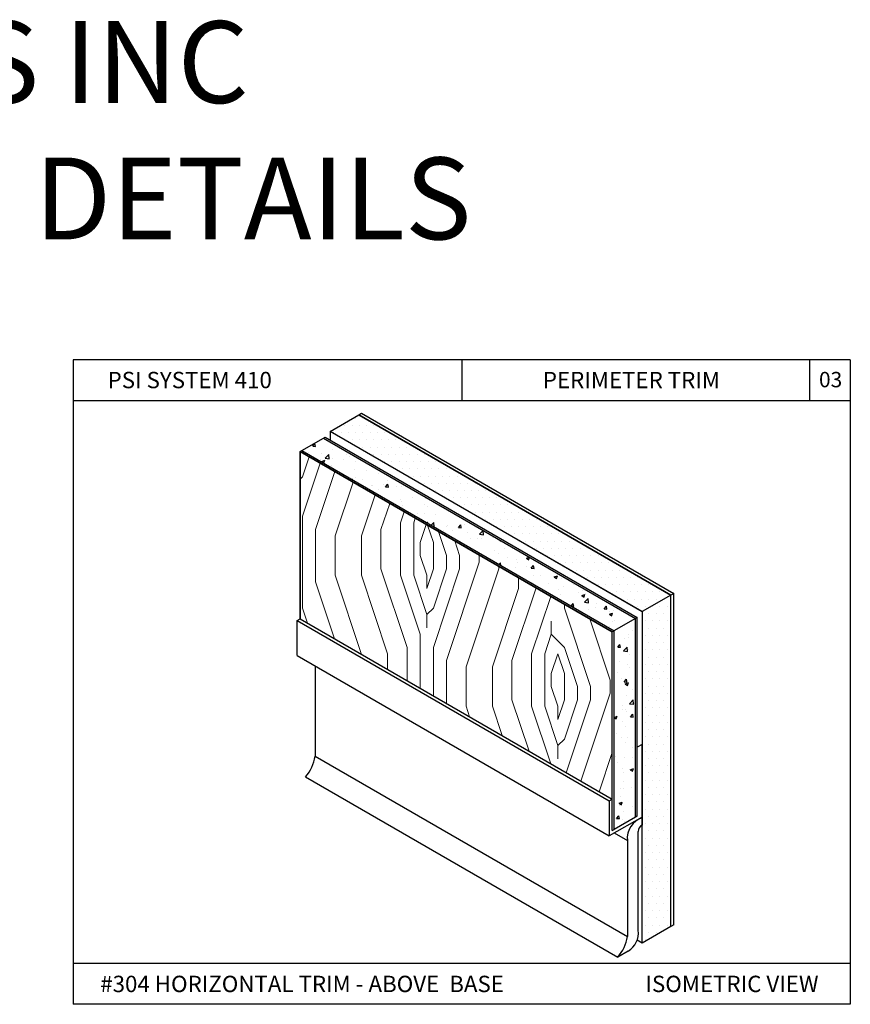
# Model space of a CAD drawing. Units: inches. Extents: x 12 to 347, y 4 to 229.
# Drawn here: x 279 to 289, y 158 to 170 of the extents above; entities that cross this region are included whole.
import ezdxf

# ---------------------------------------------------------------- set-up
doc = ezdxf.new("R2010")
doc.units = ezdxf.units.IN
doc.header["$MEASUREMENT"] = 0
doc.styles.get("Standard").update_dxf_attribs({"font": 'arial.ttf', "height": 0.125})

msp = doc.modelspace()

# ---------------------------------------------------------------- linework, layer by layer
for p, q in [((279.71169, 165.50041), (279.71169, 157.62441)), ((289.21169, 165.50041), (279.71169, 165.50041)), ((284.46169, 165.50041), (284.46169, 165.00041)), ((288.71169, 165.50041), (288.71169, 165.00041)), ((289.21169, 165.50041), (289.21169, 157.62441)), ((289.21169, 165.00041), (279.71169, 165.00041)), ((289.21169, 158.12441), (279.71169, 158.12441)), ((289.21169, 157.62441), (279.71169, 157.62441))]:
    msp.add_line(p, q)
at = {"linetype": 'Continuous'}
for p, q in [((283.20191, 164.8289), (283.23694, 164.84913)), ((286.66821, 162.42313), (282.85213, 164.62635)), ((286.60793, 162.35246), (286.30141, 162.17549)), ((286.30141, 159.74845), (286.3233, 159.76109)), ((286.30141, 159.74845), (286.3233, 159.76109)), ((287.05355, 158.59555), (287.01852, 158.57533)), ((287.05355, 158.59555), (287.01852, 158.57533)), ((287.01852, 158.57533), (286.66821, 158.37307)), ((287.01852, 158.57533), (286.66821, 158.37307))]:
    msp.add_line(p, q, dxfattribs=at)
at = {"linetype": 'Continuous', "extrusion": (0.5, 0.866025, 0)}
for p, q in [((283.23694, 164.84913), (287.05355, 162.64561)), ((283.23694, 164.84913), (287.05355, 162.64561)), ((282.8516, 164.62665), (286.66821, 162.42313)), ((282.76943, 164.54334), (286.58604, 162.33982)), ((282.79132, 164.55598), (286.60793, 162.35246)), ((282.4848, 164.37901), (286.30141, 162.17549)), ((282.50669, 164.39165), (286.3233, 162.18813)), ((282.4848, 162.33415), (286.30141, 160.13063)), ((282.44802, 162.31292), (286.26463, 160.1094)), ((282.44802, 161.88828), (286.26463, 159.68476)), ((282.66926, 160.65533), (286.48587, 158.45181)), ((282.5528, 160.40408), (286.36941, 158.20056)), ((286.32544, 159.71887), (286.48587, 159.62624))]:
    msp.add_line(p, q, dxfattribs=at)
at = {"linetype": 'Continuous', "extrusion": (0.5, -0.866025, 0)}
for p, q in [((282.85219, 164.62631), (283.20191, 164.8289)), ((287.05355, 162.64561), (287.01852, 162.62538))]:
    msp.add_line(p, q, dxfattribs=at)
at = {"ltscale": 6}
for p, q in [((283.16505, 164.78798), (283.16505, 164.78798)), ((283.25352, 164.78798), (283.25352, 164.78798)), ((282.8516, 164.62665), (282.8516, 164.52118)), ((282.8889, 164.60511), (282.85213, 164.62635)), ((282.89965, 164.61104), (282.89965, 164.61104)), ((282.98812, 164.61104), (282.98812, 164.61104)), ((283.03235, 164.69951), (283.03235, 164.69951)), ((283.07658, 164.61104), (283.07658, 164.61104)), ((283.12082, 164.69951), (283.12082, 164.69951)), ((283.16505, 164.61104), (283.16505, 164.61104)), ((283.20929, 164.69951), (283.20929, 164.69951)), ((283.25352, 164.61104), (283.25352, 164.61104)), ((283.29775, 164.69951), (283.29775, 164.69951)), ((283.34199, 164.61104), (283.34199, 164.61104)), ((283.38622, 164.69951), (283.38622, 164.69951)), ((283.43045, 164.61104), (283.43045, 164.61104)), ((283.51892, 164.61104), (283.51892, 164.61104)), ((282.4848, 164.37901), (282.79132, 164.55598)), ((283.03235, 164.52258), (283.03235, 164.52258)), ((283.12082, 164.52258), (283.12082, 164.52258)), ((283.20929, 164.52258), (283.20929, 164.52258)), ((283.29775, 164.52258), (283.29775, 164.52258)), ((283.38622, 164.52258), (283.38622, 164.52258)), ((283.47469, 164.52258), (283.47469, 164.52258)), ((283.56315, 164.52258), (283.56315, 164.52258)), ((283.65162, 164.52258), (283.65162, 164.52258)), ((282.48544, 164.37864), (282.4849, 162.33409)), ((286.30141, 162.17549), (282.48544, 164.37864)), ((282.63971, 164.44344), (282.667, 164.47597)), ((282.63971, 164.44344), (282.67355, 164.44048)), ((282.67353, 164.44052), (282.66699, 164.47601)), ((282.8785, 164.3998), (282.8785, 164.3998)), ((283.25352, 164.43411), (283.25352, 164.43411)), ((283.34199, 164.43411), (283.34199, 164.43411)), ((283.43045, 164.43411), (283.43045, 164.43411)), ((283.51892, 164.43411), (283.51892, 164.43411)), ((283.60739, 164.43411), (283.60739, 164.43411)), ((283.69585, 164.43411), (283.69585, 164.43411)), ((283.78432, 164.43411), (283.78432, 164.43411)), ((283.87279, 164.43411), (283.87279, 164.43411)), ((282.59252, 164.36356), (282.59252, 164.36356)), ((282.73674, 164.27806), (282.73674, 164.27806)), ((282.74889, 164.25981), (282.78853, 164.27503)), ((282.74889, 164.25981), (282.77705, 164.24081)), ((282.75223, 164.35179), (282.75223, 164.35179)), ((282.77704, 164.24085), (282.78852, 164.27506)), ((282.79057, 164.2977), (282.83467, 164.34366)), ((282.79057, 164.2977), (282.84092, 164.28989)), ((282.84091, 164.28992), (282.83465, 164.34369)), ((282.87848, 164.29672), (282.87848, 164.29672)), ((283.0113, 164.28278), (283.0113, 164.28278)), ((283.05447, 164.33902), (283.05447, 164.33902)), ((283.09292, 164.32495), (283.09292, 164.32495)), ((283.16569, 164.25377), (283.16569, 164.25377)), ((283.38622, 164.34564), (283.38622, 164.34564)), ((283.47469, 164.34564), (283.47469, 164.34564)), ((283.51892, 164.25718), (283.51892, 164.25718)), ((283.56315, 164.34564), (283.56315, 164.34564)), ((283.60739, 164.25718), (283.60739, 164.25718)), ((283.65162, 164.34564), (283.65162, 164.34564)), ((283.69585, 164.25718), (283.69585, 164.25718)), ((283.74009, 164.34564), (283.74009, 164.34564)), ((283.78432, 164.25718), (283.78432, 164.25718)), ((283.82856, 164.34564), (283.82856, 164.34564)), ((283.87279, 164.25718), (283.87279, 164.25718)), ((283.91702, 164.34564), (283.91702, 164.34564)), ((283.96126, 164.25718), (283.96126, 164.25718)), ((284.00549, 164.34564), (284.00549, 164.34564)), ((284.04972, 164.25718), (284.04972, 164.25718)), ((284.13819, 164.25718), (284.13819, 164.25718)), ((282.87162, 164.21132), (282.87162, 164.21132)), ((283.14697, 164.15846), (283.14697, 164.15846)), ((283.30155, 164.14871), (283.30155, 164.14871)), ((283.65162, 164.16871), (283.65162, 164.16871)), ((283.74009, 164.16871), (283.74009, 164.16871)), ((283.82856, 164.16871), (283.82856, 164.16871)), ((283.91702, 164.16871), (283.91702, 164.16871)), ((284.00549, 164.16871), (284.00549, 164.16871)), ((284.09396, 164.16871), (284.09396, 164.16871)), ((284.18242, 164.16871), (284.18242, 164.16871)), ((284.27089, 164.16871), (284.27089, 164.16871)), ((283.1127, 164.04177), (283.12649, 164.04707)), ((283.12274, 164.03597), (283.12648, 164.0471)), ((283.15881, 164.06529), (283.15881, 164.06529)), ((283.24646, 164.03693), (283.24646, 164.03693)), ((283.44951, 164.10516), (283.44951, 164.10516)), ((283.54871, 164.02416), (283.54871, 164.02416)), ((283.87279, 164.08024), (283.87279, 164.08024)), ((283.96126, 164.08024), (283.96126, 164.08024)), ((284.04972, 164.08024), (284.04972, 164.08024)), ((284.13819, 164.08024), (284.13819, 164.08024)), ((284.22666, 164.08024), (284.22666, 164.08024)), ((284.31513, 164.08024), (284.31513, 164.08024)), ((284.40359, 164.08024), (284.40359, 164.08024)), ((284.49206, 164.08024), (284.49206, 164.08024)), ((283.29434, 163.94406), (283.29434, 163.94406)), ((283.36321, 163.96032), (283.36321, 163.96032)), ((283.36584, 163.96088), (283.36584, 163.96088)), ((283.44262, 163.91668), (283.44262, 163.91668)), ((283.50878, 163.97229), (283.50878, 163.97229)), ((283.53048, 163.9465), (283.55777, 163.97903)), ((283.53048, 163.9465), (283.56432, 163.94354)), ((283.5643, 163.94357), (283.55776, 163.97906)), ((283.66809, 163.94811), (283.66809, 163.94811)), ((283.72861, 163.95292), (283.72861, 163.95292)), ((284.00549, 163.99177), (284.00549, 163.99177)), ((284.09396, 163.99177), (284.09396, 163.99177)), ((284.13819, 163.90331), (284.13819, 163.90331)), ((284.18242, 163.99177), (284.18242, 163.99177)), ((284.22666, 163.90331), (284.22666, 163.90331)), ((284.27089, 163.99177), (284.27089, 163.99177)), ((284.31513, 163.90331), (284.31513, 163.90331)), ((284.35936, 163.99177), (284.35936, 163.99177)), ((284.40359, 163.90331), (284.40359, 163.90331)), ((284.44783, 163.99177), (284.44783, 163.99177)), ((284.49206, 163.90331), (284.49206, 163.90331)), ((284.53629, 163.99177), (284.53629, 163.99177)), ((284.58053, 163.90331), (284.58053, 163.90331)), ((284.62476, 163.99177), (284.62476, 163.99177)), ((284.66899, 163.90331), (284.66899, 163.90331)), ((284.75746, 163.90331), (284.75746, 163.90331)), ((283.71741, 163.79606), (283.71741, 163.79606)), ((283.72172, 163.76444), (283.72172, 163.76444)), ((283.85915, 163.81472), (283.85915, 163.81472)), ((284.0158, 163.80689), (284.0158, 163.80689)), ((284.27089, 163.81484), (284.27089, 163.81484)), ((284.35936, 163.81484), (284.35936, 163.81484)), ((284.44783, 163.81484), (284.44783, 163.81484)), ((284.53629, 163.81484), (284.53629, 163.81484)), ((284.62476, 163.81484), (284.62476, 163.81484)), ((284.71323, 163.81484), (284.71323, 163.81484)), ((284.80169, 163.81484), (284.80169, 163.81484)), ((284.89016, 163.81484), (284.89016, 163.81484)), ((283.73831, 163.72359), (283.73831, 163.72359)), ((284.00022, 163.73585), (284.00022, 163.73585)), ((284.04055, 163.71082), (284.04055, 163.71082)), ((284.28221, 163.66671), (284.28221, 163.66671)), ((284.29961, 163.65828), (284.29961, 163.65828)), ((284.49206, 163.72637), (284.49206, 163.72637)), ((284.58053, 163.72637), (284.58053, 163.72637)), ((284.66899, 163.72637), (284.66899, 163.72637)), ((284.75746, 163.72637), (284.75746, 163.72637)), ((284.84593, 163.72637), (284.84593, 163.72637)), ((284.9344, 163.72637), (284.9344, 163.72637)), ((285.02286, 163.72637), (285.02286, 163.72637)), ((285.11133, 163.72637), (285.11133, 163.72637)), ((283.92463, 163.61964), (283.92463, 163.61964)), ((284.00891, 163.61841), (284.00891, 163.61841)), ((284.13589, 163.61154), (284.13589, 163.61154)), ((284.62476, 163.63791), (284.62476, 163.63791)), ((284.71323, 163.63791), (284.71323, 163.63791)), ((284.75746, 163.54944), (284.75746, 163.54944)), ((284.80169, 163.63791), (284.80169, 163.63791)), ((284.84593, 163.54944), (284.84593, 163.54944)), ((284.89016, 163.63791), (284.89016, 163.63791)), ((284.9344, 163.54944), (284.9344, 163.54944)), ((284.97863, 163.63791), (284.97863, 163.63791)), ((285.02286, 163.54944), (285.02286, 163.54944)), ((285.0671, 163.63791), (285.0671, 163.63791)), ((285.11133, 163.54944), (285.11133, 163.54944)), ((285.15556, 163.63791), (285.15556, 163.63791)), ((285.1998, 163.54944), (285.1998, 163.54944)), ((285.24403, 163.63791), (285.24403, 163.63791)), ((285.28826, 163.54944), (285.28826, 163.54944)), ((285.37673, 163.54944), (285.37673, 163.54944)), ((284.0353, 163.50911), (284.04244, 163.51761)), ((284.04504, 163.50348), (284.04242, 163.51765)), ((284.08753, 163.47895), (284.11825, 163.51098)), ((284.12445, 163.45764), (284.11824, 163.51101)), ((284.23254, 163.40873), (284.23254, 163.40873)), ((284.275, 163.46206), (284.275, 163.46206)), ((284.29273, 163.4698), (284.29273, 163.4698)), ((284.35212, 163.41339), (284.35212, 163.41339)), ((284.42125, 163.44955), (284.44854, 163.48208)), ((284.42125, 163.44955), (284.45509, 163.44659)), ((284.45508, 163.44663), (284.44853, 163.48212)), ((284.48944, 163.49029), (284.48944, 163.49029)), ((284.67841, 163.3713), (284.72156, 163.41627)), ((284.72876, 163.36352), (284.7227, 163.41562)), ((284.89016, 163.46097), (284.89016, 163.46097)), ((284.97863, 163.46097), (284.97863, 163.46097)), ((285.0671, 163.46097), (285.0671, 163.46097)), ((285.15556, 163.46097), (285.15556, 163.46097)), ((285.24403, 163.46097), (285.24403, 163.46097)), ((285.3325, 163.46097), (285.3325, 163.46097)), ((285.42097, 163.46097), (285.42097, 163.46097)), ((285.50943, 163.46097), (285.50943, 163.46097)), ((284.35192, 163.33267), (284.35192, 163.33267)), ((284.53479, 163.39596), (284.53479, 163.39596)), ((284.57183, 163.31756), (284.57183, 163.31756)), ((284.65417, 163.3199), (284.65417, 163.3199)), ((284.67841, 163.3713), (284.72877, 163.36349)), ((284.69807, 163.31406), (284.69807, 163.31406)), ((284.83981, 163.33272), (284.83981, 163.33272)), ((284.91443, 163.30263), (284.91681, 163.30354)), ((284.91443, 163.30263), (284.94259, 163.28363)), ((284.94257, 163.28367), (284.94398, 163.28786)), ((285.11133, 163.3725), (285.11133, 163.3725)), ((285.1998, 163.3725), (285.1998, 163.3725)), ((285.24403, 163.28404), (285.24403, 163.28404)), ((285.28826, 163.3725), (285.28826, 163.3725)), ((285.3325, 163.28404), (285.3325, 163.28404)), ((285.37673, 163.3725), (285.37673, 163.3725)), ((285.42097, 163.28404), (285.42097, 163.28404)), ((285.4652, 163.3725), (285.4652, 163.3725)), ((285.50943, 163.28404), (285.50943, 163.28404)), ((285.55367, 163.3725), (285.55367, 163.3725)), ((285.5979, 163.28404), (285.5979, 163.28404)), ((285.64213, 163.3725), (285.64213, 163.3725)), ((285.68637, 163.28404), (285.68637, 163.28404)), ((285.77483, 163.28404), (285.77483, 163.28404)), ((285.8633, 163.28404), (285.8633, 163.28404)), ((284.85902, 163.17153), (284.85902, 163.17153)), ((284.98913, 163.18893), (284.98913, 163.18893)), ((285.37673, 163.19557), (285.37673, 163.19557)), ((285.4652, 163.19557), (285.4652, 163.19557)), ((285.55367, 163.19557), (285.55367, 163.19557)), ((285.64213, 163.19557), (285.64213, 163.19557)), ((285.7306, 163.19557), (285.7306, 163.19557)), ((285.81907, 163.19557), (285.81907, 163.19557)), ((285.90753, 163.19557), (285.90753, 163.19557)), ((285.996, 163.19557), (285.996, 163.19557)), ((284.90529, 163.13764), (284.90529, 163.13764)), ((285.02663, 163.08262), (285.02663, 163.08262)), ((285.1248, 163.06461), (285.1248, 163.06461)), ((285.25239, 163.07467), (285.28894, 163.0887)), ((285.25239, 163.07467), (285.28055, 163.05567)), ((285.28054, 163.05571), (285.29117, 163.08741)), ((285.50943, 163.1071), (285.50943, 163.1071)), ((285.5979, 163.1071), (285.5979, 163.1071)), ((285.68637, 163.1071), (285.68637, 163.1071)), ((285.77483, 163.1071), (285.77483, 163.1071)), ((285.8633, 163.1071), (285.8633, 163.1071)), ((285.95177, 163.1071), (285.95177, 163.1071)), ((286.04024, 163.1071), (286.04024, 163.1071)), ((286.1287, 163.1071), (286.1287, 163.1071)), ((284.91627, 163.00048), (284.93321, 163.02067)), ((284.93939, 162.98713), (284.93319, 163.02071)), ((285.11392, 162.9614), (285.11392, 162.9614)), ((285.14284, 163.02291), (285.14284, 163.02291)), ((285.25566, 162.98006), (285.25566, 162.98006)), ((285.31202, 162.95261), (285.33931, 162.98514)), ((285.31202, 162.95261), (285.34586, 162.94965)), ((285.34585, 162.94969), (285.3393, 162.98518)), ((285.64213, 163.01864), (285.64213, 163.01864)), ((285.7306, 163.01864), (285.7306, 163.01864)), ((285.81907, 163.01864), (285.81907, 163.01864)), ((285.8633, 162.93017), (285.8633, 162.93017)), ((285.90753, 163.01864), (285.90753, 163.01864)), ((285.95177, 162.93017), (285.95177, 162.93017)), ((285.996, 163.01864), (285.996, 163.01864)), ((286.04024, 162.93017), (286.04024, 162.93017)), ((286.08447, 163.01864), (286.08447, 163.01864)), ((286.1287, 162.93017), (286.1287, 162.93017)), ((286.17294, 163.01864), (286.17294, 163.01864)), ((286.21717, 162.93017), (286.21717, 162.93017)), ((286.2614, 163.01864), (286.2614, 163.01864)), ((286.30564, 162.93017), (286.30564, 162.93017)), ((286.3941, 162.93017), (286.3941, 162.93017)), ((286.48257, 162.93017), (286.48257, 162.93017)), ((285.34103, 162.86647), (285.34103, 162.86647)), ((285.42194, 162.87068), (285.42194, 162.87068)), ((285.59035, 162.84671), (285.62999, 162.86193)), ((285.59035, 162.84671), (285.61851, 162.82771)), ((285.6185, 162.82775), (285.62998, 162.86196)), ((285.67873, 162.83206), (285.67873, 162.83206)), ((285.996, 162.8417), (285.996, 162.8417)), ((286.08447, 162.8417), (286.08447, 162.8417)), ((286.17294, 162.8417), (286.17294, 162.8417)), ((286.2614, 162.8417), (286.2614, 162.8417)), ((286.34987, 162.8417), (286.34987, 162.8417)), ((286.43834, 162.8417), (286.43834, 162.8417)), ((286.5268, 162.8417), (286.5268, 162.8417)), ((286.61527, 162.8417), (286.61527, 162.8417)), ((285.32115, 162.78498), (285.32115, 162.78498)), ((285.52086, 162.76776), (285.52086, 162.76776)), ((285.64024, 162.6917), (285.64024, 162.6917)), ((285.70912, 162.72465), (285.70912, 162.72465)), ((285.82311, 162.75499), (285.82311, 162.75499)), ((286.1287, 162.75323), (286.1287, 162.75323)), ((286.21717, 162.75323), (286.21717, 162.75323)), ((286.30564, 162.75323), (286.30564, 162.75323)), ((286.3941, 162.75323), (286.3941, 162.75323)), ((286.48257, 162.75323), (286.48257, 162.75323)), ((286.57104, 162.75323), (286.57104, 162.75323)), ((286.65951, 162.75323), (286.65951, 162.75323)), ((286.74797, 162.75323), (286.74797, 162.75323)), ((285.64785, 162.58532), (285.64785, 162.58532)), ((285.67152, 162.6274), (285.67152, 162.6274)), ((285.88595, 162.65563), (285.88595, 162.65563)), ((285.92831, 162.61875), (285.96796, 162.63397)), ((285.92831, 162.61875), (285.95648, 162.59975)), ((285.94249, 162.67893), (285.94249, 162.67893)), ((285.95646, 162.59979), (285.96794, 162.634)), ((285.962, 162.53862), (286.0061, 162.58458)), ((285.97804, 162.642), (285.97804, 162.642)), ((285.99294, 162.57603), (285.99294, 162.57603)), ((286.01234, 162.53084), (286.00609, 162.58461)), ((286.2614, 162.66477), (286.2614, 162.66477)), ((286.34987, 162.66477), (286.34987, 162.66477)), ((286.43834, 162.66477), (286.43834, 162.66477)), ((286.48257, 162.5763), (286.48257, 162.5763)), ((286.5268, 162.66477), (286.5268, 162.66477)), ((286.57104, 162.5763), (286.57104, 162.5763)), ((286.61527, 162.66477), (286.61527, 162.66477)), ((286.65951, 162.5763), (286.65951, 162.5763)), ((286.70374, 162.66477), (286.70374, 162.66477)), ((286.74797, 162.5763), (286.74797, 162.5763)), ((286.79221, 162.66477), (286.79221, 162.66477)), ((286.83644, 162.5763), (286.83644, 162.5763)), ((286.88067, 162.66477), (286.88067, 162.66477)), ((286.92491, 162.5763), (286.92491, 162.5763)), ((287.0151, 162.57458), (287.0151, 162.57458)), ((285.79723, 162.49185), (285.82398, 162.52373)), ((285.79867, 162.49102), (285.83053, 162.48824)), ((285.83051, 162.48827), (285.82396, 162.52376)), ((285.962, 162.53862), (286.01236, 162.53081)), ((286.01271, 162.45442), (286.01271, 162.45442)), ((286.09458, 162.4794), (286.09458, 162.4794)), ((286.11371, 162.51768), (286.11371, 162.51768)), ((286.20279, 162.45567), (286.23008, 162.4882)), ((286.20279, 162.45567), (286.23663, 162.45271)), ((286.23662, 162.45274), (286.23007, 162.48823)), ((286.23632, 162.49806), (286.23632, 162.49806)), ((286.31495, 162.44165), (286.31495, 162.44165)), ((286.61527, 162.48783), (286.61527, 162.48783)), ((286.70374, 162.48783), (286.70374, 162.48783)), ((286.79393, 162.48611), (286.79393, 162.48611)), ((286.8824, 162.48611), (286.8824, 162.48611)), ((286.97086, 162.48611), (286.97086, 162.48611)), ((282.44802, 162.31292), (282.4849, 162.33409)), ((282.4848, 162.33415), (286.30141, 160.13063)), ((285.98606, 162.38755), (285.98606, 162.38755)), ((286.26628, 162.39079), (286.30592, 162.40601)), ((286.26628, 162.39079), (286.29444, 162.3718)), ((286.27204, 162.4238), (286.27204, 162.4238)), ((286.29443, 162.37183), (286.30591, 162.40605)), ((286.32994, 162.31954), (286.32994, 162.31954)), ((286.60793, 161.36919), (286.60793, 162.35246)), ((286.66821, 162.42313), (286.66821, 159.82343)), ((286.7497, 162.39764), (286.7497, 162.39764)), ((286.83816, 162.39764), (286.83816, 162.39764)), ((286.92663, 162.39764), (286.92663, 162.39764)), ((287.0151, 162.39764), (287.0151, 162.39764)), ((282.44802, 161.88828), (282.44802, 162.31292)), ((286.26516, 162.23532), (286.26516, 162.23532)), ((286.30181, 162.30298), (286.30181, 162.30298)), ((286.70546, 162.30917), (286.70546, 162.30917)), ((286.7497, 162.22071), (286.7497, 162.22071)), ((286.79393, 162.30917), (286.79393, 162.30917)), ((286.83816, 162.22071), (286.83816, 162.22071)), ((286.8824, 162.30917), (286.8824, 162.30917)), ((286.92663, 162.22071), (286.92663, 162.22071)), ((286.97086, 162.30917), (286.97086, 162.30917)), ((287.0151, 162.22071), (287.0151, 162.22071)), ((286.30141, 161.79331), (286.30141, 162.17549)), ((286.30141, 160.13063), (286.30141, 162.17549)), ((286.452, 162.09973), (286.452, 162.09973)), ((286.49743, 162.1065), (286.49743, 162.1065)), ((286.50573, 162.14839), (286.50573, 162.14839)), ((286.5482, 162.19342), (286.5482, 162.19342)), ((286.70546, 162.13224), (286.70546, 162.13224)), ((286.79393, 162.13224), (286.79393, 162.13224)), ((286.8824, 162.13224), (286.8824, 162.13224)), ((286.97086, 162.13224), (286.97086, 162.13224)), ((286.36773, 161.98991), (286.39503, 162.02244)), ((286.36773, 161.98991), (286.40157, 161.98695)), ((286.40156, 161.98698), (286.39501, 162.02247)), ((286.43771, 161.94363), (286.48181, 161.9896)), ((286.48804, 161.93586), (286.48179, 161.98963)), ((286.49885, 161.95991), (286.49885, 161.95991)), ((286.7497, 162.04377), (286.7497, 162.04377)), ((286.83816, 162.04377), (286.83816, 162.04377)), ((286.92663, 162.04377), (286.92663, 162.04377)), ((287.0151, 162.04377), (287.0151, 162.04377)), ((286.43424, 161.9386), (286.43424, 161.9386)), ((286.43771, 161.94363), (286.48806, 161.93582)), ((286.51749, 161.90464), (286.51749, 161.90464)), ((286.70546, 161.95531), (286.70546, 161.95531)), ((286.7497, 161.86684), (286.7497, 161.86684)), ((286.79393, 161.95531), (286.79393, 161.95531)), ((286.83816, 161.86684), (286.83816, 161.86684)), ((286.8824, 161.95531), (286.8824, 161.95531)), ((286.92663, 161.86684), (286.92663, 161.86684)), ((286.97086, 161.95531), (286.97086, 161.95531)), ((287.0151, 161.86684), (287.0151, 161.86684)), ((282.66926, 161.76055), (282.66926, 160.65533)), ((286.38717, 161.81718), (286.38717, 161.81718)), ((286.49196, 161.77143), (286.49196, 161.77143)), ((286.50655, 161.74113), (286.50655, 161.74113)), ((286.70546, 161.77837), (286.70546, 161.77837)), ((286.79393, 161.77837), (286.79393, 161.77837)), ((286.8824, 161.77837), (286.8824, 161.77837)), ((286.97086, 161.77837), (286.97086, 161.77837)), ((286.36854, 161.68133), (286.36854, 161.68133)), ((286.41086, 161.60078), (286.41086, 161.60078)), ((286.70546, 161.60144), (286.70546, 161.60144)), ((286.7497, 161.6899), (286.7497, 161.6899)), ((286.79393, 161.60144), (286.79393, 161.60144)), ((286.83816, 161.6899), (286.83816, 161.6899)), ((286.8824, 161.60144), (286.8824, 161.60144)), ((286.92663, 161.6899), (286.92663, 161.6899)), ((286.97086, 161.60144), (286.97086, 161.60144)), ((287.0151, 161.6899), (287.0151, 161.6899)), ((286.44629, 161.56402), (286.47358, 161.59655)), ((286.44629, 161.56402), (286.48013, 161.56106)), ((286.45965, 161.54076), (286.4993, 161.55598)), ((286.45965, 161.54076), (286.48782, 161.52176)), ((286.48012, 161.5611), (286.47357, 161.59659)), ((286.48508, 161.58295), (286.48508, 161.58295)), ((286.4878, 161.5218), (286.49928, 161.55601)), ((286.57677, 161.51661), (286.57677, 161.51661)), ((286.57717, 161.5051), (286.57717, 161.5051)), ((286.7497, 161.51297), (286.7497, 161.51297)), ((286.83816, 161.51297), (286.83816, 161.51297)), ((286.92663, 161.51297), (286.92663, 161.51297)), ((287.0151, 161.51297), (287.0151, 161.51297)), ((286.47819, 161.39447), (286.47819, 161.39447)), ((286.54653, 161.47646), (286.54653, 161.47646)), ((286.70546, 161.4245), (286.70546, 161.4245)), ((286.79393, 161.4245), (286.79393, 161.4245)), ((286.8824, 161.4245), (286.8824, 161.4245)), ((286.97086, 161.4245), (286.97086, 161.4245)), ((286.42822, 161.28178), (286.42822, 161.28178)), ((286.51277, 161.29838), (286.55687, 161.34434)), ((286.51277, 161.29838), (286.56313, 161.29057)), ((286.56311, 161.2906), (286.55685, 161.34438)), ((286.56996, 161.30044), (286.56996, 161.30044)), ((286.70546, 161.24757), (286.70546, 161.24757)), ((286.7497, 161.33604), (286.7497, 161.33604)), ((286.79393, 161.24757), (286.79393, 161.24757)), ((286.83816, 161.33604), (286.83816, 161.33604)), ((286.8824, 161.24757), (286.8824, 161.24757)), ((286.92663, 161.33604), (286.92663, 161.33604)), ((286.97086, 161.24757), (286.97086, 161.24757)), ((287.0151, 161.33604), (287.0151, 161.33604)), ((286.3233, 161.13073), (286.36153, 161.14541)), ((286.3233, 161.12924), (286.35005, 161.11119)), ((286.35004, 161.11123), (286.36152, 161.14544)), ((286.43257, 161.22164), (286.43257, 161.22164)), ((286.46651, 161.22729), (286.46651, 161.22729)), ((286.47131, 161.20599), (286.47131, 161.20599)), ((286.52485, 161.13814), (286.55214, 161.17067)), ((286.52485, 161.13814), (286.55869, 161.13518)), ((286.55867, 161.13521), (286.55213, 161.1707)), ((286.58589, 161.15124), (286.58589, 161.15124)), ((286.7497, 161.1591), (286.7497, 161.1591)), ((286.83816, 161.1591), (286.83816, 161.1591)), ((286.92663, 161.1591), (286.92663, 161.1591)), ((287.0151, 161.1591), (287.0151, 161.1591)), ((286.42101, 161.07713), (286.42101, 161.07713)), ((286.46442, 161.01751), (286.46442, 161.01751)), ((286.70546, 161.07063), (286.70546, 161.07063)), ((286.79393, 161.07063), (286.79393, 161.07063)), ((286.8824, 161.07063), (286.8824, 161.07063)), ((286.97086, 161.07063), (286.97086, 161.07063)), ((286.35387, 160.93949), (286.35387, 160.93949)), ((286.40919, 160.88382), (286.40919, 160.88382)), ((286.4865, 160.88205), (286.4865, 160.88205)), ((286.66821, 160.93031), (286.66821, 159.91117)), ((286.70546, 160.8937), (286.70546, 160.8937)), ((286.7497, 160.98217), (286.7497, 160.98217)), ((286.79393, 160.8937), (286.79393, 160.8937)), ((286.83816, 160.98217), (286.83816, 160.98217)), ((286.8824, 160.8937), (286.8824, 160.8937)), ((286.92663, 160.98217), (286.92663, 160.98217)), ((286.97086, 160.8937), (286.97086, 160.8937)), ((287.0151, 160.98217), (287.0151, 160.98217)), ((286.45754, 160.82903), (286.45754, 160.82903)), ((286.54486, 160.7595), (286.54486, 160.7595)), ((286.66821, 160.80011), (286.60793, 160.76531)), ((286.7497, 160.80523), (286.7497, 160.80523)), ((286.83816, 160.80523), (286.83816, 160.80523)), ((286.92663, 160.80523), (286.92663, 160.80523)), ((287.0151, 160.80523), (287.0151, 160.80523)), ((286.33755, 160.65874), (286.33755, 160.65874)), ((286.45066, 160.64055), (286.45066, 160.64055)), ((286.54586, 160.6374), (286.54586, 160.6374)), ((286.70546, 160.71677), (286.70546, 160.71677)), ((286.79393, 160.71677), (286.79393, 160.71677)), ((286.8824, 160.71677), (286.8824, 160.71677)), ((286.97086, 160.71677), (286.97086, 160.71677)), ((286.36299, 160.57412), (286.36299, 160.57412)), ((286.70546, 160.53983), (286.70546, 160.53983)), ((286.7497, 160.6283), (286.7497, 160.6283)), ((286.79393, 160.53983), (286.79393, 160.53983)), ((286.83816, 160.6283), (286.83816, 160.6283)), ((286.8824, 160.53983), (286.8824, 160.53983)), ((286.92663, 160.6283), (286.92663, 160.6283)), ((286.97086, 160.53983), (286.97086, 160.53983)), ((287.0151, 160.6283), (287.0151, 160.6283)), ((286.4309, 160.50468), (286.4309, 160.50468)), ((286.44377, 160.45206), (286.44377, 160.45206)), ((286.52209, 160.49166), (286.56173, 160.50687)), ((286.52209, 160.49166), (286.55025, 160.47266)), ((286.54618, 160.4825), (286.54618, 160.4825)), ((286.55024, 160.47269), (286.56172, 160.50691)), ((286.7497, 160.45136), (286.7497, 160.45136)), ((286.83816, 160.45136), (286.83816, 160.45136)), ((286.92663, 160.45136), (286.92663, 160.45136)), ((287.0151, 160.45136), (287.0151, 160.45136)), ((286.43321, 160.3496), (286.43321, 160.3496)), ((286.53898, 160.27785), (286.53898, 160.27785)), ((286.70546, 160.3629), (286.70546, 160.3629)), ((286.7497, 160.27443), (286.7497, 160.27443)), ((286.79393, 160.3629), (286.79393, 160.3629)), ((286.83816, 160.27443), (286.83816, 160.27443)), ((286.8824, 160.3629), (286.8824, 160.3629)), ((286.92663, 160.27443), (286.92663, 160.27443)), ((286.97086, 160.3629), (286.97086, 160.3629)), ((287.0151, 160.27443), (287.0151, 160.27443)), ((286.39724, 160.25919), (286.39724, 160.25919)), ((286.40752, 160.16685), (286.40752, 160.16685)), ((286.43689, 160.26358), (286.43689, 160.26358)), ((286.70546, 160.18596), (286.70546, 160.18596)), ((286.79393, 160.18596), (286.79393, 160.18596)), ((286.8824, 160.18596), (286.8824, 160.18596)), ((286.97086, 160.18596), (286.97086, 160.18596)), ((286.26463, 160.1094), (286.30141, 160.13063)), ((286.26463, 160.1094), (286.26463, 159.68476)), ((286.30141, 159.74845), (286.30141, 160.13063)), ((286.38433, 160.08108), (286.42397, 160.0963)), ((286.38433, 160.08108), (286.41249, 160.06209)), ((286.39003, 160.05454), (286.39003, 160.05454)), ((286.41247, 160.06212), (286.42395, 160.09634)), ((286.43, 160.0751), (286.43, 160.0751)), ((286.54319, 160.04254), (286.54319, 160.04254)), ((286.7497, 160.09749), (286.7497, 160.09749)), ((286.83816, 160.09749), (286.83816, 160.09749)), ((286.92663, 160.09749), (286.92663, 160.09749)), ((287.0151, 160.09749), (287.0151, 160.09749)), ((286.35442, 159.89602), (286.38172, 159.92855)), ((286.38825, 159.89309), (286.3817, 159.92858)), ((286.44234, 159.98423), (286.44234, 159.98423)), ((286.70546, 160.00903), (286.70546, 160.00903)), ((286.7497, 159.92056), (286.7497, 159.92056)), ((286.79393, 160.00903), (286.79393, 160.00903)), ((286.83816, 159.92056), (286.83816, 159.92056)), ((286.8824, 160.00903), (286.8824, 160.00903)), ((286.92663, 159.92056), (286.92663, 159.92056)), ((286.97086, 160.00903), (286.97086, 160.00903)), ((287.0151, 159.92056), (287.0151, 159.92056)), ((286.66821, 159.91117), (286.26463, 159.68476)), ((286.35442, 159.89602), (286.38826, 159.89306)), ((286.42312, 159.88662), (286.42312, 159.88662)), ((286.45552, 159.85946), (286.45552, 159.85946)), ((286.66821, 159.91117), (286.66821, 159.81266)), ((286.70546, 159.83209), (286.70546, 159.83209)), ((286.79393, 159.83209), (286.79393, 159.83209)), ((286.8824, 159.83209), (286.8824, 159.83209)), ((286.97086, 159.83209), (286.97086, 159.83209)), ((286.61918, 158.52878), (286.61918, 159.73658)), ((286.7497, 159.74363), (286.7497, 159.74363)), ((286.83816, 159.74363), (286.83816, 159.74363)), ((286.92663, 159.74363), (286.92663, 159.74363)), ((287.0151, 159.74363), (287.0151, 159.74363)), ((286.48587, 159.62624), (286.48587, 158.45181)), ((286.70546, 159.65516), (286.70546, 159.65516)), ((286.7497, 159.56669), (286.7497, 159.56669)), ((286.79393, 159.65516), (286.79393, 159.65516)), ((286.83816, 159.56669), (286.83816, 159.56669)), ((286.8824, 159.65516), (286.8824, 159.65516)), ((286.92663, 159.56669), (286.92663, 159.56669)), ((286.97086, 159.65516), (286.97086, 159.65516)), ((287.0151, 159.56669), (287.0151, 159.56669)), ((286.70546, 159.47822), (286.70546, 159.47822)), ((286.79393, 159.47822), (286.79393, 159.47822)), ((286.8824, 159.47822), (286.8824, 159.47822)), ((286.97086, 159.47822), (286.97086, 159.47822)), ((286.7497, 159.38976), (286.7497, 159.38976)), ((286.83816, 159.38976), (286.83816, 159.38976)), ((286.92663, 159.38976), (286.92663, 159.38976)), ((287.0151, 159.38976), (287.0151, 159.38976)), ((286.70546, 159.30129), (286.70546, 159.30129)), ((286.7497, 159.21282), (286.7497, 159.21282)), ((286.79393, 159.30129), (286.79393, 159.30129)), ((286.83816, 159.21282), (286.83816, 159.21282)), ((286.8824, 159.30129), (286.8824, 159.30129)), ((286.92663, 159.21282), (286.92663, 159.21282)), ((286.97086, 159.30129), (286.97086, 159.30129)), ((287.0151, 159.21282), (287.0151, 159.21282)), ((286.70546, 159.12436), (286.70546, 159.12436)), ((286.79393, 159.12436), (286.79393, 159.12436)), ((286.8824, 159.12436), (286.8824, 159.12436)), ((286.97086, 159.12436), (286.97086, 159.12436)), ((286.7497, 159.03589), (286.7497, 159.03589)), ((286.83816, 159.03589), (286.83816, 159.03589)), ((286.92663, 159.03589), (286.92663, 159.03589)), ((287.0151, 159.03589), (287.0151, 159.03589)), ((286.70546, 158.94742), (286.70546, 158.94742)), ((286.7497, 158.85895), (286.7497, 158.85895)), ((286.79393, 158.94742), (286.79393, 158.94742)), ((286.83816, 158.85895), (286.83816, 158.85895)), ((286.8824, 158.94742), (286.8824, 158.94742)), ((286.92663, 158.85895), (286.92663, 158.85895)), ((286.97086, 158.94742), (286.97086, 158.94742)), ((287.0151, 158.85895), (287.0151, 158.85895)), ((286.70546, 158.77049), (286.70546, 158.77049)), ((286.79393, 158.77049), (286.79393, 158.77049)), ((286.8824, 158.77049), (286.8824, 158.77049)), ((286.97086, 158.77049), (286.97086, 158.77049)), ((286.70546, 158.59355), (286.70546, 158.59355)), ((286.7497, 158.68202), (286.7497, 158.68202)), ((286.79393, 158.59355), (286.79393, 158.59355)), ((286.83816, 158.68202), (286.83816, 158.68202)), ((286.8824, 158.59355), (286.8824, 158.59355)), ((286.92663, 158.68202), (286.92663, 158.68202)), ((286.97086, 158.59355), (286.97086, 158.59355)), ((287.0151, 158.68202), (287.0151, 158.68202)), ((286.7497, 158.50509), (286.7497, 158.50509)), ((286.83816, 158.50509), (286.83816, 158.50509)), ((286.70546, 158.41662), (286.70546, 158.41662)), ((286.49659, 158.27399), (286.36941, 158.20056))]:
    msp.add_line(p, q, dxfattribs=at)
at = {"linetype": 'Continuous', "extrusion": (-0.5, -0.866025, 0)}
for p, q in [((283.20191, 164.8289), (287.01852, 162.62538)), ((287.01852, 162.62538), (283.20191, 164.8289)), ((283.20191, 164.8289), (287.01852, 162.62538)), ((287.01852, 162.62538), (283.20191, 164.8289)), ((286.66821, 158.37307), (286.60793, 158.40788)), ((286.66821, 158.37307), (286.60793, 158.40788))]:
    msp.add_line(p, q, dxfattribs=at)
at = {"linetype": 'Continuous', "extrusion": (1, 0, 0)}
for p, q in [((282.4849, 162.33409), (282.48544, 164.37864)), ((287.01852, 158.57533), (287.01852, 162.62538)), ((287.05355, 158.59555), (287.05355, 162.64561)), ((286.58604, 159.91278), (286.58604, 162.33982)), ((286.60793, 159.92542), (286.60793, 162.35246)), ((286.60793, 159.92542), (286.60793, 162.35246)), ((286.3233, 159.76109), (286.3233, 162.18813)), ((286.58604, 159.91278), (286.58604, 162.18791)), ((286.58604, 159.91278), (286.58604, 162.18791)), ((286.58604, 159.91278), (286.58604, 162.18791)), ((286.30141, 159.74845), (286.30141, 162.02358)), ((286.30141, 159.74845), (286.30141, 162.02358)), ((286.3233, 159.76109), (286.3233, 162.03622)), ((287.01852, 158.57533), (287.01852, 161.00236)), ((287.01852, 158.57533), (287.01852, 161.00236)), ((287.01852, 158.57533), (287.01852, 161.00236)), ((287.05355, 158.59555), (287.05355, 161.02259)), ((286.66821, 158.37307), (286.66821, 160.80011)), ((286.66821, 158.37307), (286.66821, 160.80011))]:
    msp.add_line(p, q, dxfattribs=at)
at = {"lineweight": 15, "ltscale": 6}
for p, q in [((282.5133, 164.06862), (282.59547, 164.31511)), ((282.5133, 163.58819), (282.72976, 164.23758)), ((282.67345, 163.42805), (282.90883, 164.13419)), ((282.48535, 164.04066), (282.5133, 164.06862)), ((282.91366, 163.34798), (283.13266, 164.00497)), ((283.23395, 163.34798), (283.40125, 163.84989)), ((283.47416, 163.42805), (283.58031, 163.74651)), ((283.71437, 163.50812), (283.75938, 163.64313)), ((282.5133, 162.46719), (282.5133, 163.58819)), ((283.87452, 163.50812), (283.89367, 163.56559)), ((282.67345, 162.78748), (282.67345, 163.42804)), ((283.47416, 162.94762), (283.47416, 163.42805)), ((283.71437, 162.86755), (283.71437, 163.50811)), ((283.87452, 162.86755), (283.87452, 163.50811)), ((283.95459, 163.2679), (284.02797, 163.48806)), ((284.11473, 163.26791), (284.04453, 163.47849)), ((284.27487, 163.10776), (284.17674, 163.40216)), ((282.91366, 162.86755), (282.91366, 163.34798)), ((283.23395, 162.86755), (283.23395, 163.34798)), ((284.43502, 163.10776), (284.37505, 163.28767)), ((283.95459, 163.10776), (283.95459, 163.26788)), ((284.11473, 162.94762), (284.11473, 163.2679)), ((284.03466, 162.86755), (283.95459, 163.10776)), ((284.27487, 162.94762), (284.27487, 163.10776)), ((284.43502, 162.94762), (284.43502, 163.10776)), ((284.67523, 163.02769), (284.67523, 163.11436)), ((283.79444, 161.98676), (283.47416, 162.94762)), ((284.03466, 162.70741), (284.11473, 162.94762)), ((284.11473, 162.46719), (284.27487, 162.94762)), ((284.11473, 161.98676), (284.43502, 162.94762)), ((284.27487, 161.82662), (284.67523, 163.02769)), ((284.51509, 161.74655), (284.91544, 162.94762)), ((284.91544, 162.94762), (284.91544, 162.97567)), ((283.23603, 161.90042), (282.91366, 162.86755)), ((283.55423, 161.90669), (283.23395, 162.86755)), ((283.95459, 162.14691), (283.71437, 162.86755)), ((284.03466, 162.38712), (283.87452, 162.86755)), ((284.03466, 162.7074), (284.03466, 162.86754)), ((285.15566, 162.70741), (285.15566, 162.83699)), ((282.90552, 162.09125), (282.67345, 162.78748)), ((284.83537, 161.74655), (285.15566, 162.70741)), ((285.07559, 161.82662), (285.37094, 162.71269)), ((285.3158, 161.90669), (285.55001, 162.60931)), ((282.57501, 162.28207), (282.5133, 162.46719)), ((284.03466, 162.38712), (284.11473, 162.46719)), ((285.71616, 162.46719), (285.71616, 162.51338)), ((286.03644, 161.50633), (285.71616, 162.46719)), ((284.03466, 162.22698), (284.03466, 162.38712)), ((286.27666, 161.58641), (286.0276, 162.33357)), ((285.55601, 162.14681), (285.55601, 162.30693)), ((283.95459, 161.48557), (283.95459, 162.14679)), ((285.47594, 161.90669), (285.55601, 162.14691)), ((285.71616, 161.98676), (285.55601, 162.14691)), ((283.79444, 161.57803), (283.79444, 161.98676)), ((284.11473, 161.39311), (284.11473, 161.98676)), ((285.8763, 161.50633), (285.71616, 161.98676)), ((283.55423, 161.71671), (283.55423, 161.90669)), ((285.3158, 161.26612), (285.3158, 161.90669)), ((285.47594, 161.26612), (285.47594, 161.90669)), ((285.55601, 161.66648), (285.63609, 161.90669)), ((285.71616, 161.66648), (285.63609, 161.90669)), ((284.27487, 161.30065), (284.27487, 161.82661)), ((284.51509, 161.26612), (284.51509, 161.74655)), ((284.83537, 161.26612), (284.83537, 161.74655)), ((285.07559, 161.34619), (285.07559, 161.82662)), ((285.55601, 161.50633), (285.55601, 161.66645)), ((285.71616, 161.34619), (285.71616, 161.66647)), ((285.63609, 161.26612), (285.55601, 161.50634)), ((285.8763, 161.34619), (285.8763, 161.50633)), ((286.03644, 161.34619), (286.03644, 161.50633)), ((286.27666, 161.42626), (286.27666, 161.5864)), ((285.91847, 160.35172), (286.27666, 161.42626)), ((284.55808, 161.13714), (284.51509, 161.26612)), ((284.95469, 160.90816), (284.83537, 161.26612)), ((285.28521, 160.71733), (285.07559, 161.34619)), ((285.54961, 160.56468), (285.3158, 161.26612)), ((285.63609, 160.78569), (285.47594, 161.26612)), ((285.63609, 161.10598), (285.71616, 161.34619)), ((285.63609, 161.10597), (285.63609, 161.26611)), ((285.71616, 160.86576), (285.8763, 161.34619)), ((285.73941, 160.4551), (286.03644, 161.34619)), ((285.63609, 160.78569), (285.71616, 160.86576)), ((285.63609, 160.62555), (285.63609, 160.78569)), ((286.1423, 160.22249), (286.30141, 160.6998))]:
    msp.add_line(p, q, dxfattribs=at)
at = {"linetype": 'Continuous', "extrusion": (-0.5, 0.866025, 0)}
for p, q in [((287.01852, 162.62538), (286.66821, 162.42313)), ((286.58604, 159.91278), (286.3233, 159.76109)), ((286.58604, 159.91278), (286.3233, 159.76109)), ((286.60793, 159.92542), (286.58604, 159.91278)), ((286.60793, 159.92542), (286.58604, 159.91278))]:
    msp.add_line(p, q, dxfattribs=at)
at = {"ltscale": 6}
for centre, radius, start, end in [((282.18137, 160.72886), 0.4934, 318.83416, 351.429776), ((286.75181, 159.65146), 0.26714, 108.236896, 185.417722), ((286.69335, 159.74262), 0.07442, 109.742112, 184.655621), ((286.35641, 158.49832), 0.26452, 302.000988, 6.61225), ((285.99798, 158.52534), 0.4934, 318.83416, 351.429776)]:
    msp.add_arc(centre, radius, start, end, dxfattribs=at)

# ---------------------------------------------------------------- texts
for s, insert, char_height, width, attachment_point in [('PANEL SPECIALISTS INC \\PSYSTEM 410 ISOMETRIC DETAILS', (274.23029, 168.17628), 1, 24.630687, 5), ('PSI SYSTEM 410', (280.13206, 165.35333), 0.2, 2.9269265, 1), ('PERIMETER TRIM', (285.45292, 165.35333), 0.2, 3.4275089, 1), ('#304 HORIZONTAL TRIM - ABOVE  BASE  ', (280.042, 157.9734), 0.2, 6.599097, 1), ('ISOMETRIC VIEW  ', (286.70687, 157.97372), 0.2, 2.358306, 1)]:
    msp.add_mtext(s, dxfattribs=dict(insert=insert, char_height=char_height, width=width, attachment_point=attachment_point))
at = {"insert": (288.82886, 165.35252), "char_height": 0.1875, "attachment_point": 1}
msp.add_mtext_dynamic_manual_height_columns('03', width=0.4126403, gutter_width=0.625, heights=[0], dxfattribs=at)

doc.saveas('drawing.dxf')
